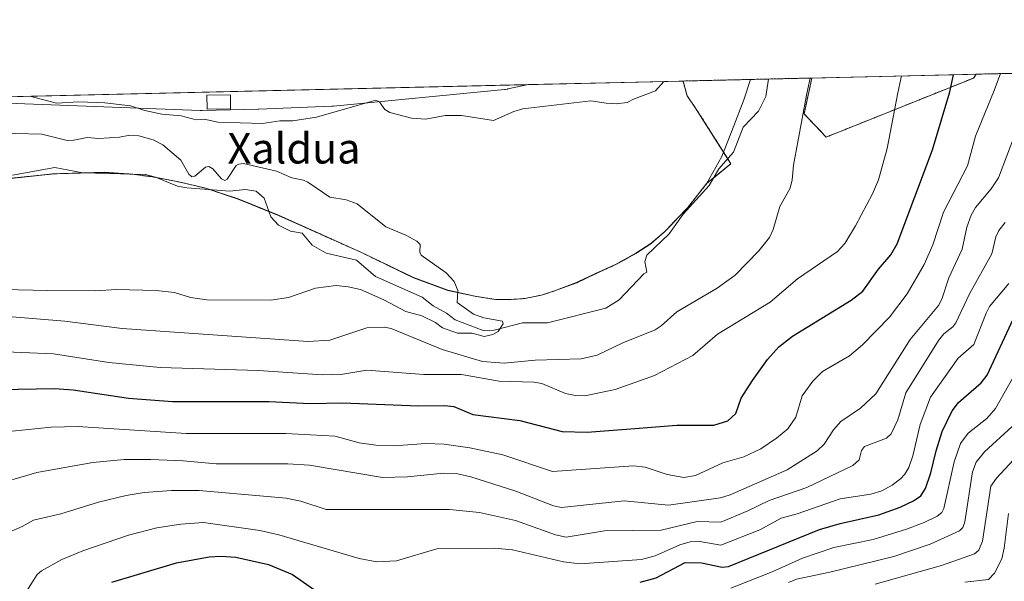
# Model space of a CAD drawing. Units: metres. Extents: x 658117 to 661592, y 4751073 to 4753465.
# Drawn here: x 660670 to 660929, y 4753318 to 4753465 of the extents above; entities that cross this region are included whole.
import ezdxf
from ezdxf.enums import TextEntityAlignment as Align

# ---------------------------------------------------------------- set-up
doc = ezdxf.new("R2010")
doc.units = ezdxf.units.M
doc.header["$MEASUREMENT"] = 0
doc.linetypes.add('TRAZOS', pattern=[0.75, 0.5, -0.25])
for name, color, linetype, lineweight in [('Arbolado forestal', 92, 'TRAZOS', 0), ('Arbolado forestal CxS', 92, 'Continuous', 0), ('Comarca CxS', 133, 'Continuous', 0), ('Comunidad Autónoma CxS', 142, 'Continuous', 0), ('Corriente natural lineal', 142, 'Continuous', 13), ('Curva de nivel maestra', 36, 'Continuous', 30), ('Curva de nivel normal', 36, 'Continuous', 0), ('Edificación', 1, 'Continuous', 13), ('Edificación Cxs', 1, 'Continuous', 13), ('Municipio', 9, 'Continuous', 13), ('Municipio CxS', 142, 'Continuous', 0), ('Núcleo urbano', 19, 'Continuous', 0), ('Núcleo urbano CxS', 19, 'Continuous', 0), ('Prado', 92, 'Continuous', 0), ('Prado CxS', 92, 'Continuous', 0), ('Provincia CxS', 1, 'Continuous', 0), ('Texto cartográfico', 19, 'Continuous', 0)]:
    doc.layers.add(name, color=color, linetype=linetype, lineweight=lineweight)
doc.styles.add('Arial', font='txt', dxfattribs={"height": 0.2})

# ---------------------------------------------------------------- blocks, each defined once
blk = doc.blocks.new('*U156')
at = {"layer": 'Prado CxS', "color": 92, "linetype": 'Continuous', "lineweight": 0}
blk.add_polyline3d([(660664.08, 4753443.61, 837.56), (660717.27, 4753441.54, 840.93), (660717.58, 4753441.53, 840.93), (660717.77, 4753441.54, 840.93), (660732.61, 4753441.89, 841.31), (660732.75, 4753441.89, 841.32), (660751.96, 4753442.69, 841.18), (660752.15, 4753442.7, 841.12), (660752.4, 4753442.72, 841.06), (660797.5, 4753447.1, 843.41), (660797.77, 4753447.13, 843.41), (660798.29, 4753447.22, 843.4), (660798.38, 4753447.24, 843.4), (660803.8, 4753448.38, 843.55), (660844.5, 4753449.33, 839.48), (660845.56, 4753445.45, 839.1), (660847.83, 4753442.21, 838.47), (660847.83, 4753442.21, 838.47), (660857.09, 4753427.55, 836.78), (660850.82, 4753422.4, 836.39), (660845.84, 4753416.12, 836.12), (660839.72, 4753409.67, 836.05), (660836.02, 4753406.48, 835.99), (660832.05, 4753403.92, 835.91), (660826.94, 4753401.06, 835.98), (660821.43, 4753398.57, 836.02), (660816.49, 4753396.21, 836.1), (660810.66, 4753394.02, 835.83), (660807.21, 4753392.94, 835.76), (660802.85, 4753392.03, 835.64), (660798.66, 4753391.75, 835.42), (660795.23, 4753391.74, 835.28), (660790.11, 4753392.56, 835.21), (660782.54, 4753394.18, 834.78), (660773.51, 4753397.52, 834.37), (660759.65, 4753404.23, 833.91), (660737.92, 4753413.94, 833.31), (660727.32, 4753418.23, 832.86), (660718.43, 4753421.19, 833.18), (660712.01, 4753422.67, 832.74), (660708.5, 4753423.39, 832.39), (660704.34, 4753424.14, 832.29), (660699.4, 4753424.78, 832.34), (660692.08, 4753425.27, 832.33), (660679.05, 4753424.9, 832.01), (660678.86, 4753424.9, 832.01), (660665.68, 4753423.51, 831.66)], dxfattribs=at)
blk = doc.blocks.new('*U159')
at = {"layer": 'Núcleo urbano CxS', "color": 19, "linetype": 'Continuous', "lineweight": 0}
blk.add_polyline3d([(660717.77, 4753441.54, 840.93), (660717.58, 4753441.53, 840.93), (660717.27, 4753441.54, 840.93), (660664.08, 4753443.61, 837.56), (660643.64, 4753444.21, 836.91), (660643.35, 4753444.22, 836.91), (660643.28, 4753444.23, 836.91), (660639.08, 4753444.54, 837.27), (660803.8, 4753448.38, 843.55), (660798.38, 4753447.24, 843.4), (660798.29, 4753447.22, 843.4), (660797.77, 4753447.13, 843.41), (660797.5, 4753447.1, 843.41), (660752.4, 4753442.72, 841.06), (660752.15, 4753442.7, 841.12), (660751.96, 4753442.69, 841.18), (660732.75, 4753441.89, 841.32), (660732.61, 4753441.89, 841.31), (660717.77, 4753441.54, 840.93)], close=True, dxfattribs=at)
blk = doc.blocks.new('*U165')
at = {"layer": 'Municipio CxS', "color": 142, "linetype": 'Continuous', "lineweight": 0}
blk.add_polyline3d([(660529.7974, 4753441.996, 828.6571), (660862.2636, 4753449.7418, 836.9062), (660860.534, 4753444.358, 836.8446), (660857.865, 4753437.531, 836.743), (660854.734, 4753429.419, 836.6867), (660854.734, 4753429.419, 836.6867), (660850.799, 4753422.418, 836.3908), (660845.819, 4753416.139, 836.1203), (660839.701, 4753409.689, 836.0495), (660836.004, 4753406.504, 835.9938), (660832.029, 4753403.942, 835.9102), (660826.921, 4753401.084, 835.9776), (660821.417, 4753398.592, 836.0194), (660816.474, 4753396.234, 836.1024), (660810.639, 4753394.04, 835.8358), (660807.194, 4753392.956, 835.7623), (660802.836, 4753392.052, 835.6457), (660798.648, 4753391.766, 835.4173), (660795.214, 4753391.763, 835.2794), (660790.096, 4753392.585, 835.2085), (660782.529, 4753394.202, 834.7798), (660773.499, 4753397.54, 834.3724), (660759.636, 4753404.248, 833.9099), (660737.902, 4753413.957, 833.314), (660727.309, 4753418.252, 832.8573), (660718.421, 4753421.215, 833.1853), (660711.993, 4753422.689, 832.7419), (660708.489, 4753423.407, 832.3908), (660704.325, 4753424.165, 832.2962), (660699.383, 4753424.802, 832.3408), (660692.063, 4753425.293, 832.3329), (660678.847, 4753424.92, 832.0114), (660665.67, 4753423.533, 831.659)], dxfattribs=at)
blk = doc.blocks.new('*U166')
at = {"layer": 'Municipio', "color": 9, "linetype": 'Continuous', "lineweight": 13}
blk.add_polyline3d([(660665.67, 4753423.53, 831.66), (660678.85, 4753424.92, 832.01), (660692.06, 4753425.29, 832.33), (660699.38, 4753424.8, 832.34), (660704.32, 4753424.17, 832.3), (660708.49, 4753423.41, 832.39), (660711.99, 4753422.69, 832.74), (660718.42, 4753421.22, 833.19), (660727.31, 4753418.25, 832.86), (660737.9, 4753413.96, 833.31), (660759.64, 4753404.25, 833.91), (660773.5, 4753397.54, 834.37), (660782.53, 4753394.2, 834.78), (660790.1, 4753392.59, 835.21), (660795.21, 4753391.76, 835.28), (660798.65, 4753391.77, 835.42), (660802.84, 4753392.05, 835.65), (660807.19, 4753392.96, 835.76), (660810.64, 4753394.04, 835.84), (660816.47, 4753396.23, 836.1), (660821.42, 4753398.59, 836.02), (660826.92, 4753401.08, 835.98), (660832.03, 4753403.94, 835.91), (660836, 4753406.5, 835.99), (660839.7, 4753409.69, 836.05), (660845.82, 4753416.14, 836.12), (660850.8, 4753422.42, 836.39), (660854.73, 4753429.42, 836.69), (660857.86, 4753437.53, 836.74), (660860.53, 4753444.36, 836.84), (660862.26, 4753449.74, 836.91)], dxfattribs=at)
blk = doc.blocks.new('*U167')
at = {"layer": 'Municipio', "color": 9, "linetype": 'Continuous', "lineweight": 13}
blk.add_polyline3d([(660665.67, 4753423.53, 831.66), (660678.85, 4753424.92, 832.01), (660692.06, 4753425.29, 832.33), (660699.38, 4753424.8, 832.34), (660704.32, 4753424.17, 832.3), (660708.49, 4753423.41, 832.39), (660711.99, 4753422.69, 832.74), (660718.42, 4753421.22, 833.19), (660727.31, 4753418.25, 832.86), (660737.9, 4753413.96, 833.31), (660759.64, 4753404.25, 833.91), (660773.5, 4753397.54, 834.37), (660782.53, 4753394.2, 834.78), (660790.1, 4753392.59, 835.21), (660795.21, 4753391.76, 835.28), (660798.65, 4753391.77, 835.42), (660802.84, 4753392.05, 835.65), (660807.19, 4753392.96, 835.76), (660810.64, 4753394.04, 835.84), (660816.47, 4753396.23, 836.1), (660821.42, 4753398.59, 836.02), (660826.92, 4753401.08, 835.98), (660832.03, 4753403.94, 835.91), (660836, 4753406.5, 835.99), (660839.7, 4753409.69, 836.05), (660845.82, 4753416.14, 836.12), (660850.8, 4753422.42, 836.39), (660854.73, 4753429.42, 836.69), (660857.86, 4753437.53, 836.74), (660860.53, 4753444.36, 836.84), (660862.26, 4753449.74, 836.91)], dxfattribs=at)
blk = doc.blocks.new('*U168')
at = {"layer": 'Curva de nivel normal', "color": 36, "linetype": 'Continuous', "lineweight": 0}
blk.add_polyline3d([(660664.98, 4753329.61, 865), (660670.43, 4753332.01, 865), (660673.35, 4753333.69, 865), (660680.55, 4753335.33, 865), (660690.46, 4753338.42, 865), (660697.8, 4753340.15, 865), (660702.56, 4753340.91, 865), (660709.75, 4753341.44, 865), (660717.06, 4753341.51, 865), (660739.91, 4753339.49, 865), (660743.84, 4753338.69, 865), (660750.47, 4753336.5, 865), (660768.14, 4753336.48, 865), (660782.96, 4753336.42, 865), (660790.89, 4753335.67, 865), (660800.33, 4753333.57, 865), (660810.88, 4753329.76, 865), (660813.71, 4753329.17, 865), (660823.81, 4753330.86, 865), (660838.77, 4753331.05, 865), (660848.27, 4753333.31, 865), (660854.44, 4753333.1, 865), (660861.62, 4753336.11, 865), (660867.21, 4753338.85, 865), (660877.1, 4753342.26, 865), (660889.27, 4753348.07, 865), (660890.95, 4753349.56, 865), (660891.49, 4753351.98, 865), (660892.31, 4753353.02, 865), (660898.14, 4753355.25, 865), (660899.36, 4753356.37, 865), (660901.08, 4753360.09, 865), (660903.24, 4753367.23, 865), (660911.78, 4753381, 865), (660913.26, 4753382.72, 865), (660915.57, 4753384.56, 865), (660916.36, 4753385.65, 865), (660919.99, 4753393.25, 865), (660925.91, 4753403.82, 865), (660926.92, 4753408.32, 865), (660927.67, 4753409.95, 865), (660929.37, 4753412.03, 865)], dxfattribs=at)
blk = doc.blocks.new('*U178')
at = {"layer": 'Curva de nivel normal', "color": 36, "linetype": 'Continuous', "lineweight": 0}
blk.add_polyline3d([(660928.17, 4753451.28, 855), (660926.49, 4753446.79, 855), (660921.56, 4753434.81, 855), (660919.48, 4753427.01, 855), (660913.17, 4753414.78, 855), (660910.33, 4753406.21, 855), (660908.06, 4753401.02, 855), (660903.58, 4753393.24, 855), (660898.89, 4753387.16, 855), (660891.76, 4753379.82, 855), (660888.36, 4753376.96, 855), (660881.21, 4753372.83, 855), (660878.74, 4753370.28, 855), (660875.92, 4753366.38, 855), (660874.19, 4753360.79, 855), (660872.11, 4753357.68, 855), (660869.16, 4753355.24, 855), (660865.04, 4753352.46, 855), (660860.54, 4753350.37, 855), (660854.98, 4753348.72, 855), (660847.75, 4753345.46, 855), (660844.76, 4753344.91, 855), (660840.34, 4753345.68, 855), (660834.56, 4753347.64, 855), (660831.45, 4753347.95, 855), (660810.1, 4753346.44, 855), (660797.01, 4753350.85, 855), (660788.35, 4753352.71, 855), (660781.58, 4753353.68, 855), (660776.73, 4753353.81, 855), (660768.42, 4753353.27, 855), (660763.55, 4753353.43, 855), (660759.17, 4753354.05, 855), (660752.86, 4753355.76, 855), (660739.88, 4753356.46, 855), (660713.63, 4753356.47, 855), (660685.03, 4753358.36, 855), (660678.02, 4753358.18, 855), (660667.75, 4753357.1, 855)], dxfattribs=at)
blk = doc.blocks.new('*U179')
at = {"layer": 'Curva de nivel normal', "color": 36, "linetype": 'Continuous', "lineweight": 0}
blk.add_polyline3d([(660872.28, 4753317.21, 885), (660874.44, 4753318.14, 885), (660883.18, 4753319.95, 885), (660900.07, 4753324.08, 885), (660909.62, 4753327.29, 885), (660917.36, 4753330.86, 885), (660918.19, 4753331.75, 885), (660918.76, 4753333.25, 885), (660920.75, 4753346.39, 885), (660921.76, 4753348.96, 885), (660923.9, 4753351.66, 885), (660931.24, 4753358.3, 885)], dxfattribs=at)
blk = doc.blocks.new('*U186')
at = {"layer": 'Curva de nivel normal', "color": 36, "linetype": 'Continuous', "lineweight": 0}
blk.add_polyline3d([(660930.24, 4753335.43, 895), (660929.14, 4753326.28, 895), (660928.51, 4753323.43, 895), (660926.59, 4753319.7, 895), (660924.98, 4753318.01, 895), (660918.77, 4753317.35, 895)], dxfattribs=at)
blk = doc.blocks.new('*U193')
at = {"layer": 'Curva de nivel normal', "color": 36, "linetype": 'Continuous', "lineweight": 0}
for points in [[(660657.01, 4753388.08, 840), (660681.62, 4753386.09, 840), (660696.7, 4753384.11, 840), (660745.74, 4753380.68, 840), (660751.47, 4753381.1, 840), (660761.2, 4753384.3, 840), (660765.87, 4753384.53, 840), (660767.62, 4753384.12, 840), (660781.05, 4753378.64, 840), (660791.67, 4753375.45, 840), (660797.39, 4753375.05, 840), (660805.55, 4753375.81, 840), (660817.71, 4753376.12, 840), (660821.9, 4753377.14, 840), (660828.69, 4753380.39, 840), (660837.16, 4753383.77, 840), (660838.76, 4753384.81, 840), (660842.88, 4753388.54, 840), (660853.54, 4753394.8, 840), (660858.24, 4753398.21, 840), (660864.52, 4753404.58, 840), (660867.28, 4753408.09, 840), (660868.28, 4753410.18, 840), (660870.05, 4753416.31, 840), (660872.7, 4753421.1, 840), (660873.29, 4753423.27, 840), (660873.59, 4753427.2, 840), (660877.05, 4753445.64, 840), (660877.4, 4753447.29, 840), (660877.97, 4753450.11, 840)], [(660839.48, 4753449.21, 840), (660837.21, 4753446.71, 840), (660831.45, 4753444.58, 840), (660829.81, 4753443.66, 840), (660826.9, 4753443.31, 840), (660824.24, 4753443.5, 840), (660820.2, 4753444.12, 840), (660802.27, 4753442.02, 840), (660799.9, 4753441.31, 840), (660794.6, 4753438.92, 840), (660786.17, 4753440.28, 840), (660781.8, 4753440.27, 840), (660776.7, 4753439.29, 840), (660773, 4753439.5, 840), (660767.3, 4753441.06, 840), (660765.97, 4753441.85, 840), (660765.05, 4753443.03, 840), (660764.52, 4753443.85, 840), (660763.55, 4753444.27, 840), (660758.61, 4753442.88, 840), (660747.94, 4753439.84, 840), (660741.74, 4753438.83, 840), (660738.24, 4753438.86, 840), (660733.74, 4753438.11, 840), (660721.95, 4753438.48, 840), (660718.35, 4753439.32, 840), (660716.19, 4753439.08, 840), (660712.31, 4753440.2, 840), (660707.17, 4753440.62, 840), (660702.73, 4753441.58, 840), (660698.95, 4753442.76, 840), (660692.18, 4753443.55, 840), (660685.34, 4753443.85, 840), (660679.47, 4753443.47, 840), (660672.41, 4753445.32, 840)]]:
    blk.add_polyline3d(points, dxfattribs=at)
blk = doc.blocks.new('*U205')
at = {"layer": 'Curva de nivel normal', "color": 36, "linetype": 'Continuous', "lineweight": 0}
blk.add_polyline3d([(660671.03, 4753314.07, 870), (660674.33, 4753319.36, 870), (660675.51, 4753320.35, 870), (660680.82, 4753323.29, 870), (660686.36, 4753325.61, 870), (660698.37, 4753329.67, 870), (660705.86, 4753331.62, 870), (660712.22, 4753332.6, 870), (660718.18, 4753333.04, 870), (660733.04, 4753330.95, 870), (660737.99, 4753329.82, 870), (660759.15, 4753323.52, 870), (660763.82, 4753322.69, 870), (660769.02, 4753322.98, 870), (660779.64, 4753326.06, 870), (660794.81, 4753326.3, 870), (660799.58, 4753325.88, 870), (660813.02, 4753322.65, 870), (660817.37, 4753322.14, 870), (660833.6, 4753323.29, 870), (660837.14, 4753324.28, 870), (660843.7, 4753327.15, 870), (660846.39, 4753327.91, 870), (660848.95, 4753327.99, 870), (660854.51, 4753327.05, 870), (660864.71, 4753331.15, 870), (660870.36, 4753334.18, 870), (660874.62, 4753335.36, 870), (660885.87, 4753339.26, 870), (660894, 4753340.49, 870), (660896.9, 4753341.41, 870), (660899.62, 4753342.89, 870), (660901.81, 4753344.58, 870), (660902.97, 4753345.77, 870), (660904.02, 4753347.53, 870), (660905.08, 4753350.61, 870), (660906.96, 4753358.88, 870), (660909.74, 4753366.02, 870), (660917.03, 4753376.29, 870), (660921.14, 4753379.92, 870), (660924.35, 4753388.22, 870), (660925.29, 4753389.9, 870), (660930.37, 4753395.99, 870)], dxfattribs=at)
blk = doc.blocks.new('*U213')
at = {"layer": 'Curva de nivel normal', "color": 36, "linetype": 'Continuous', "lineweight": 0}
blk.add_polyline3d([(660902.07, 4753450.67, 845), (660901.65, 4753448.69, 845), (660901.13, 4753446.2, 845), (660898.28, 4753431.57, 845), (660896, 4753423.28, 845), (660894.41, 4753419.6, 845), (660889.94, 4753411.16, 845), (660887.15, 4753406.54, 845), (660885.21, 4753404.4, 845), (660874.63, 4753397.19, 845), (660867.46, 4753391.08, 845), (660853.62, 4753382.64, 845), (660847.1, 4753377.07, 845), (660837, 4753371.72, 845), (660826.59, 4753368.03, 845), (660818.65, 4753366.37, 845), (660816.18, 4753366.46, 845), (660813.58, 4753367.02, 845), (660807.32, 4753369.62, 845), (660805.21, 4753370.04, 845), (660796.1, 4753370.28, 845), (660786.18, 4753372, 845), (660776.23, 4753372, 845), (660761.23, 4753373.19, 845), (660754.9, 4753372.12, 845), (660749.41, 4753371.96, 845), (660732.62, 4753373.1, 845), (660706.74, 4753373.9, 845), (660693.22, 4753375.21, 845), (660678.63, 4753377.47, 845), (660661.89, 4753378.19, 845)], dxfattribs=at)
blk = doc.blocks.new('*U215')
at = {"layer": 'Curva de nivel normal', "color": 36, "linetype": 'Continuous', "lineweight": 0}
blk.add_polyline3d([(660657.64, 4753394.6, 835), (660677.07, 4753394.14, 835), (660689.83, 4753394.1, 835), (660695.18, 4753394.39, 835), (660705.66, 4753394.11, 835), (660710.53, 4753393.6, 835), (660714.75, 4753392.29, 835), (660719.07, 4753391.7, 835), (660735.92, 4753391.61, 835), (660740.53, 4753392.34, 835), (660747.7, 4753394.8, 835), (660753.14, 4753395.43, 835), (660756.27, 4753395.15, 835), (660759.53, 4753394.38, 835), (660765.66, 4753391.66, 835), (660771.47, 4753388.61, 835), (660775.71, 4753387.49, 835), (660779.32, 4753385.71, 835), (660781.14, 4753384.31, 835), (660785.11, 4753382.9, 835), (660788.95, 4753382.87, 835), (660792.14, 4753382, 835), (660794.38, 4753382.53, 835), (660795.82, 4753383.39, 835), (660797.15, 4753385.37, 835), (660796.93, 4753386.05, 835), (660792.05, 4753386.95, 835), (660789.28, 4753387.88, 835), (660784.99, 4753391.01, 835), (660785.14, 4753394.16, 835), (660784.24, 4753396.55, 835), (660782.14, 4753398.82, 835), (660775.55, 4753403.45, 835), (660775.2, 4753404.21, 835), (660775.23, 4753406.23, 835), (660774.38, 4753407.13, 835), (660771.46, 4753408.75, 835), (660766.23, 4753410.94, 835), (660758.64, 4753416.94, 835), (660755.73, 4753418, 835), (660751.48, 4753418.69, 835), (660745.61, 4753422.71, 835), (660744.52, 4753423.22, 835), (660741.47, 4753423.82, 835), (660737.4, 4753425.6, 835), (660728.73, 4753427.59, 835), (660727.46, 4753427.46, 835), (660726.81, 4753427.06, 835), (660724.37, 4753423.47, 835), (660723.81, 4753423.08, 835), (660722.92, 4753423.52, 835), (660720.61, 4753426.19, 835), (660719.61, 4753426.83, 835), (660718.72, 4753426.62, 835), (660715.89, 4753424.24, 835), (660715.13, 4753424.05, 835), (660714.33, 4753424.82, 835), (660712.23, 4753428.52, 835), (660707.41, 4753432.55, 835), (660704.93, 4753433.8, 835), (660701.1, 4753434.87, 835), (660698.75, 4753435.07, 835), (660696, 4753434.58, 835), (660690.56, 4753434.21, 835), (660687.5, 4753434.45, 835), (660683.96, 4753433.72, 835), (660682.22, 4753433.67, 835), (660675.57, 4753435.34, 835), (660661.64, 4753435.7, 835)], dxfattribs=at)
blk = doc.blocks.new('*U217')
at = {"layer": 'Curva de nivel normal', "color": 36, "linetype": 'Continuous', "lineweight": 0}
blk.add_polyline3d([(660661.62, 4753342.48, 860), (660674.22, 4753346.18, 860), (660688.98, 4753348.8, 860), (660697.25, 4753349.62, 860), (660704.32, 4753349.66, 860), (660712.85, 4753349.31, 860), (660721.54, 4753348.52, 860), (660740.38, 4753348.48, 860), (660746.08, 4753348.13, 860), (660765.29, 4753344.85, 860), (660771.88, 4753345.08, 860), (660781.42, 4753346.05, 860), (660785.16, 4753345.88, 860), (660788.61, 4753345.06, 860), (660800.42, 4753341.27, 860), (660810.41, 4753337.43, 860), (660812.49, 4753336.97, 860), (660828.98, 4753338.78, 860), (660840.65, 4753337.62, 860), (660854.34, 4753339.56, 860), (660856.93, 4753340.29, 860), (660871.97, 4753346.87, 860), (660879.89, 4753351.95, 860), (660881.67, 4753353.64, 860), (660884.15, 4753357.49, 860), (660886.1, 4753359.68, 860), (660891.24, 4753363.12, 860), (660895.33, 4753366.94, 860), (660904.37, 4753381.22, 860), (660911.83, 4753390.24, 860), (660912.68, 4753391.89, 860), (660914.51, 4753397.47, 860), (660918.08, 4753405.04, 860), (660919.27, 4753410.85, 860), (660920.4, 4753413.99, 860), (660921.56, 4753415.97, 860), (660925.7, 4753420.93, 860), (660927.62, 4753423.84, 860), (660936.43, 4753447.02, 860)], dxfattribs=at)
blk = doc.blocks.new('*U228')
at = {"layer": 'Curva de nivel maestra', "color": 36, "linetype": 'Continuous', "lineweight": 30}
blk.add_polyline3d([(660664.45, 4753368.1, 850), (660678.95, 4753368.34, 850), (660683.86, 4753367.99, 850), (660698.38, 4753365.78, 850), (660710.02, 4753364.94, 850), (660735.38, 4753364.88, 850), (660746.25, 4753364.37, 850), (660754.75, 4753364.58, 850), (660774.84, 4753363.74, 850), (660781.79, 4753363.88, 850), (660784.15, 4753363.55, 850), (660789.15, 4753361.5, 850), (660801.55, 4753359.91, 850), (660812.67, 4753357, 850), (660819.21, 4753356.86, 850), (660831.82, 4753357.78, 850), (660842.9, 4753358.72, 850), (660852.65, 4753358.64, 850), (660856.34, 4753359.83, 850), (660858.4, 4753361.73, 850), (660859.79, 4753365.77, 850), (660862.77, 4753370.4, 850), (660866.8, 4753375.99, 850), (660869.75, 4753379.29, 850), (660873.33, 4753382.09, 850), (660888.84, 4753391.56, 850), (660891.87, 4753394, 850), (660896.02, 4753399.81, 850), (660899.22, 4753403.58, 850), (660900.93, 4753406.47, 850), (660910.22, 4753431.18, 850), (660914.8, 4753446.52, 850), (660915.75, 4753450.99, 850)], dxfattribs=at)
blk = doc.blocks.new('*U233')
at = {"layer": 'Curva de nivel maestra', "color": 36, "linetype": 'Continuous', "lineweight": 30}
for points in [[(660693.99, 4753317.29, 875), (660711.01, 4753322.39, 875), (660719.69, 4753324.01, 875), (660722.78, 4753324.17, 875), (660726.64, 4753323.88, 875), (660735.26, 4753321.97, 875), (660741.64, 4753319.36, 875), (660748.26, 4753314.68, 875)], [(660833.18, 4753317.34, 875), (660837.4, 4753318.44, 875), (660845.04, 4753322.47, 875), (660849.38, 4753322.43, 875), (660854.84, 4753321.23, 875), (660856.48, 4753321.48, 875), (660880.5, 4753331.18, 875), (660885.9, 4753332.78, 875), (660896.08, 4753335.05, 875), (660901.72, 4753337.07, 875), (660905.22, 4753338.74, 875), (660907.14, 4753340.08, 875), (660908.41, 4753342.02, 875), (660909.82, 4753346.13, 875), (660911.24, 4753351.88, 875), (660912.75, 4753357.03, 875), (660915.43, 4753362.48, 875), (660917.05, 4753364.67, 875), (660923.05, 4753369.84, 875), (660924.62, 4753371.81, 875), (660931.62, 4753386.75, 875)]]:
    blk.add_polyline3d(points, dxfattribs=at)

msp = doc.modelspace()

# ---------------------------------------------------------------- linework, layer by layer
at = {"layer": 'Arbolado forestal', "color": 92, "linetype": 'TRAZOS', "lineweight": 0}
for points in [[(660921.74, 4753451.13, 852.02), (661378.69, 4753461.77, 1000), (661537.78, 4753465.48, 1006.75), (661541.7, 4753299.25, 1081.05), (661541.72, 4753298.27, 1081.53), (661541.74, 4753297.29, 1082.01), (661545.59, 4753134.18, 1153.73)], [(660665.68, 4753423.51, 831.66), (660678.86, 4753424.9, 832.01), (660679.05, 4753424.9, 832.01), (660687.73, 4753425.15, 832.12), (660692.08, 4753425.27, 832.33), (660697.96, 4753424.87, 832.36), (660699.4, 4753424.78, 832.34), (660704.34, 4753424.14, 832.29), (660706.09, 4753423.82, 832.26), (660708.5, 4753423.39, 832.39), (660712.01, 4753422.67, 832.74), (660718.43, 4753421.19, 833.18), (660719.85, 4753420.71, 832.98), (660727.32, 4753418.23, 832.86), (660735.4, 4753414.96, 833.22), (660737.92, 4753413.94, 833.31), (660759.65, 4753404.23, 833.91), (660773.51, 4753397.52, 834.37), (660782.54, 4753394.18, 834.78), (660790.11, 4753392.56, 835.21), (660795.23, 4753391.74, 835.28), (660798.66, 4753391.75, 835.42), (660802.85, 4753392.03, 835.64), (660807.21, 4753392.94, 835.76), (660810.66, 4753394.02, 835.83), (660816.49, 4753396.21, 836.1), (660821.43, 4753398.57, 836.02), (660826.93, 4753401.06, 835.98), (660832.05, 4753403.92, 835.91), (660836.02, 4753406.48, 835.99), (660839.71, 4753409.67, 836.05), (660845.83, 4753416.12, 836.12), (660850.81, 4753422.4, 836.39), (660852.6, 4753423.86, 836.47), (660857.09, 4753427.55, 836.78), (660856.27, 4753428.85, 836.68), (660847.83, 4753442.21, 838.47), (660845.56, 4753445.45, 839.1), (660844.5, 4753449.33, 839.48)], [(660844.5, 4753449.33, 839.48), (660866.99, 4753449.85, 836.81), (660878.47, 4753450.12, 840.12)], [(660878.47, 4753450.12, 840.12), (660876.38, 4753440.69, 839.99), (660882.23, 4753434.56, 841.44), (660921.08, 4753450.12, 851.88), (660921.74, 4753451.13, 852.02)]]:
    msp.add_polyline3d(points, dxfattribs=at)
at = {"layer": 'Arbolado forestal CxS', "color": 92, "linetype": 'Continuous', "lineweight": 0}
msp.add_polyline3d([(660665.68, 4753423.51, 831.66), (660678.86, 4753424.9, 832.01), (660679.05, 4753424.9, 832.01), (660692.08, 4753425.27, 832.33), (660699.4, 4753424.78, 832.34), (660704.34, 4753424.14, 832.29), (660708.5, 4753423.39, 832.39), (660712.01, 4753422.67, 832.74), (660718.43, 4753421.19, 833.18), (660727.32, 4753418.23, 832.86), (660737.92, 4753413.94, 833.31), (660759.65, 4753404.23, 833.91), (660773.51, 4753397.52, 834.37), (660782.54, 4753394.18, 834.78), (660790.11, 4753392.56, 835.21), (660795.23, 4753391.74, 835.28), (660798.66, 4753391.75, 835.42), (660802.85, 4753392.03, 835.64), (660807.21, 4753392.94, 835.76), (660810.66, 4753394.02, 835.83), (660816.49, 4753396.21, 836.1), (660821.43, 4753398.57, 836.02), (660826.94, 4753401.06, 835.98), (660832.05, 4753403.92, 835.91), (660836.02, 4753406.48, 835.99), (660839.72, 4753409.67, 836.05), (660845.84, 4753416.12, 836.12), (660850.82, 4753422.4, 836.39), (660857.09, 4753427.55, 836.78), (660847.83, 4753442.21, 838.47), (660845.56, 4753445.45, 839.1), (660844.5, 4753449.33, 839.48), (660878.48, 4753450.12, 840.12), (660876.38, 4753440.69, 839.99), (660882.23, 4753434.56, 841.44), (660921.08, 4753450.11, 851.88), (660921.74, 4753451.13, 852.02), (661537.78, 4753465.48, 1006.75)], dxfattribs=at)
at = {"layer": 'Comarca CxS', "color": 133, "linetype": 'Continuous', "lineweight": 0}
msp.add_polyline3d([(661592.31, 4751152.16, 1212.4), (658190.44, 4751072.93, 1002.12), (658137.06, 4753386.25, 882.05), (661537.78, 4753465.48, 1006.75), (661592.31, 4751152.16, 1212.4)], close=True, dxfattribs=at)
at = {"layer": 'Comunidad Autónoma CxS', "color": 142, "linetype": 'Continuous', "lineweight": 0}
msp.add_polyline3d([(661592.31, 4751152.16, 1212.4), (658190.44, 4751072.93, 1002.12), (658137.06, 4753386.25, 882.05), (658579.07, 4753396.55, 892.97), (660450.42, 4753440.15, 827.36), (660529.8, 4753442, 828.66), (660862.26, 4753449.74, 836.91), (661537.78, 4753465.48, 1006.75), (661592.31, 4751152.16, 1212.4)], close=True, dxfattribs=at)
at = {"layer": 'Corriente natural lineal', "color": 142, "linetype": 'Continuous', "lineweight": 13}
msp.add_polyline3d([(660866.99, 4753449.85, 836.81), (660866.34, 4753445.26, 836.81), (660864.41, 4753441.36, 836.89), (660860.33, 4753437.19, 836.72), (660857.8, 4753430.61, 836.78), (660853.96, 4753426.2, 836.62), (660851.38, 4753421.77, 836.4), (660844.58, 4753414.22, 836.12), (660840.83, 4753409.06, 836.03), (660834.95, 4753403.42, 835.92), (660834.44, 4753401.81, 835.89), (660835, 4753399, 835.85), (660834.18, 4753398.54, 835.84), (660827.68, 4753391.65, 835.76), (660824.14, 4753389.47, 835.61), (660808.79, 4753385.67, 835.41), (660802.23, 4753385.63, 835.17), (660794.76, 4753383.67, 834.88), (660791.83, 4753383.63, 834.82), (660784.49, 4753386.41, 834.73), (660782.21, 4753388.16, 834.52), (660778.69, 4753390.09, 834.54), (660775.79, 4753392.39, 834.45), (660763.46, 4753397.81, 834.12), (660758.49, 4753402.11, 833.84), (660750.45, 4753404.02, 833.54), (660746.78, 4753406.11, 833.69), (660744.17, 4753409.28, 833.57), (660741.05, 4753409.82, 833.49), (660737.93, 4753411.36, 833.4), (660735.91, 4753413.52, 833.28), (660734.14, 4753418.51, 833.02), (660732, 4753420.35, 833.12), (660729.16, 4753420.77, 833.05), (660725.07, 4753420.3, 832.92), (660713.77, 4753421.19, 832.86), (660711.3, 4753421.67, 832.54), (660705.55, 4753424.04, 832.29), (660702.89, 4753424.74, 832.35), (660686.38, 4753425.18, 832.06), (660678.98, 4753426.52, 832.09), (660667.86, 4753424.53, 831.77)], dxfattribs=at)
at = {"layer": 'Curva de nivel normal', "color": 36, "linetype": 'Continuous', "lineweight": 0}
for points in [[(660857.08, 4753315.78, 880), (660867.95, 4753320, 880), (660876.01, 4753323.65, 880), (660884.22, 4753326.42, 880), (660894.59, 4753328.6, 880), (660903.36, 4753331.29, 880), (660908.06, 4753333, 880), (660911.45, 4753334.67, 880), (660912.7, 4753335.67, 880), (660913.26, 4753336.75, 880), (660915.98, 4753348.98, 880), (660917.57, 4753353.84, 880), (660919.67, 4753356.55, 880), (660924.51, 4753360.45, 880), (660926.8, 4753363.09, 880), (660934.07, 4753375.81, 880)], [(660895.09, 4753316.76, 890), (660912.63, 4753321.69, 890), (660921.32, 4753324.78, 890), (660922.48, 4753325.75, 890), (660923.41, 4753328.14, 890), (660925.64, 4753342.65, 890), (660927.08, 4753344.75, 890), (660936.15, 4753354.45, 890)]]:
    msp.add_polyline3d(points, dxfattribs=at)
at = {"layer": 'Edificación', "color": 1, "linetype": 'Continuous', "lineweight": 13}
msp.add_polyline3d([(660725.31, 4753442, 842.75), (660719.11, 4753441.89, 843.99), (660719.11, 4753441.96, 844.09), (660719.05, 4753445.58, 844.56), (660725.25, 4753445.68, 843.98), (660725.31, 4753442.11, 842.9), (660725.31, 4753442, 842.75)], dxfattribs=at)
at = {"layer": 'Edificación Cxs', "color": 1, "linetype": 'Continuous', "lineweight": 13}
msp.add_polyline3d([(660725.31, 4753442, 842.75), (660719.11, 4753441.89, 843.99), (660719.11, 4753441.96, 844.09), (660719.05, 4753445.58, 844.56), (660725.25, 4753445.68, 843.98), (660725.31, 4753442.11, 842.9), (660725.31, 4753442, 842.75)], close=True, dxfattribs=at)
at = {"layer": 'Municipio CxS', "color": 142, "linetype": 'Continuous', "lineweight": 0}
msp.add_polyline3d([(660665.67, 4753423.53, 831.66), (660678.85, 4753424.92, 832.01), (660692.06, 4753425.29, 832.33), (660699.38, 4753424.8, 832.34), (660704.32, 4753424.17, 832.3), (660708.49, 4753423.41, 832.39), (660711.99, 4753422.69, 832.74), (660718.42, 4753421.21, 833.19), (660727.31, 4753418.25, 832.86), (660737.9, 4753413.96, 833.31), (660759.64, 4753404.25, 833.91), (660773.5, 4753397.54, 834.37), (660782.53, 4753394.2, 834.78), (660790.1, 4753392.59, 835.21), (660795.21, 4753391.76, 835.28), (660798.65, 4753391.77, 835.42), (660802.84, 4753392.05, 835.65), (660807.19, 4753392.96, 835.76), (660810.64, 4753394.04, 835.84), (660816.47, 4753396.23, 836.1), (660821.42, 4753398.59, 836.02), (660826.92, 4753401.08, 835.98), (660832.03, 4753403.94, 835.91), (660836, 4753406.5, 835.99), (660839.7, 4753409.69, 836.05), (660845.82, 4753416.14, 836.12), (660850.8, 4753422.42, 836.39), (660854.73, 4753429.42, 836.69), (660857.87, 4753437.53, 836.74), (660860.53, 4753444.36, 836.84), (660862.26, 4753449.74, 836.91), (661537.78, 4753465.48, 1006.75)], dxfattribs=at)
at = {"layer": 'Núcleo urbano', "color": 19, "linetype": 'Continuous', "lineweight": 0}
for points in [[(660639.08, 4753444.54, 837.26), (660803.8, 4753448.38, 843.55)], [(660639.08, 4753444.54, 837.26), (660643.28, 4753444.23, 836.91), (660643.35, 4753444.22, 836.91), (660643.64, 4753444.21, 836.91), (660664.08, 4753443.61, 837.56), (660717.27, 4753441.54, 840.93), (660717.58, 4753441.53, 840.93), (660717.77, 4753441.54, 840.93), (660732.6, 4753441.89, 841.31), (660732.75, 4753441.89, 841.32), (660751.96, 4753442.69, 841.18), (660752.15, 4753442.7, 841.12), (660752.4, 4753442.72, 841.06), (660797.5, 4753447.1, 843.41), (660797.77, 4753447.13, 843.41), (660798.29, 4753447.22, 843.4), (660798.38, 4753447.24, 843.4), (660803.8, 4753448.38, 843.55)]]:
    msp.add_polyline3d(points, dxfattribs=at)
at = {"layer": 'Prado', "color": 92, "linetype": 'Continuous', "lineweight": 0}
for points in [[(660665.68, 4753423.51, 831.66), (660678.86, 4753424.9, 832.01), (660679.05, 4753424.9, 832.01), (660687.73, 4753425.15, 832.12), (660692.08, 4753425.27, 832.33), (660697.96, 4753424.87, 832.36), (660699.4, 4753424.78, 832.34), (660704.34, 4753424.14, 832.29), (660706.09, 4753423.82, 832.26), (660708.5, 4753423.39, 832.39), (660712.01, 4753422.67, 832.74), (660718.43, 4753421.19, 833.18), (660719.85, 4753420.71, 832.98), (660727.32, 4753418.23, 832.86), (660735.4, 4753414.96, 833.22), (660737.92, 4753413.94, 833.31), (660759.65, 4753404.23, 833.91), (660773.51, 4753397.52, 834.37), (660782.54, 4753394.18, 834.78), (660790.11, 4753392.56, 835.21), (660795.23, 4753391.74, 835.28), (660798.66, 4753391.75, 835.42), (660802.85, 4753392.03, 835.64), (660807.21, 4753392.94, 835.76), (660810.66, 4753394.02, 835.83), (660816.49, 4753396.21, 836.1), (660821.43, 4753398.57, 836.02), (660826.93, 4753401.06, 835.98), (660832.05, 4753403.92, 835.91), (660836.02, 4753406.48, 835.99), (660839.71, 4753409.67, 836.05), (660845.83, 4753416.12, 836.12), (660850.81, 4753422.4, 836.39), (660852.6, 4753423.86, 836.47), (660857.09, 4753427.55, 836.78), (660856.27, 4753428.85, 836.68), (660847.83, 4753442.21, 838.47), (660845.56, 4753445.45, 839.1), (660844.5, 4753449.33, 839.48)], [(660803.8, 4753448.38, 843.55), (660844.5, 4753449.33, 839.48)], [(660878.47, 4753450.12, 840.12), (660876.38, 4753440.69, 839.99), (660882.23, 4753434.56, 841.44), (660921.08, 4753450.12, 851.88), (660921.74, 4753451.13, 852.02)], [(660878.47, 4753450.12, 840.12), (660921.74, 4753451.13, 852.02)], [(660639.08, 4753444.54, 837.26), (660643.28, 4753444.23, 836.91), (660643.35, 4753444.22, 836.91), (660643.64, 4753444.21, 836.91), (660664.08, 4753443.61, 837.56), (660717.27, 4753441.54, 840.93), (660717.58, 4753441.53, 840.93), (660717.77, 4753441.54, 840.93), (660732.6, 4753441.89, 841.31), (660732.75, 4753441.89, 841.32), (660751.96, 4753442.69, 841.18), (660752.15, 4753442.7, 841.12), (660752.4, 4753442.72, 841.06), (660797.5, 4753447.1, 843.41), (660797.77, 4753447.13, 843.41), (660798.29, 4753447.22, 843.4), (660798.38, 4753447.24, 843.4), (660803.8, 4753448.38, 843.55)]]:
    msp.add_polyline3d(points, dxfattribs=at)
at = {"layer": 'Prado CxS', "color": 92, "linetype": 'Continuous', "lineweight": 0}
msp.add_polyline3d([(660878.48, 4753450.12, 840.12), (660921.74, 4753451.13, 852.02), (660921.08, 4753450.11, 851.88), (660882.23, 4753434.56, 841.44), (660876.38, 4753440.69, 839.99), (660878.48, 4753450.12, 840.12)], close=True, dxfattribs=at)
at = {"layer": 'Provincia CxS', "color": 1, "linetype": 'Continuous', "lineweight": 0}
msp.add_polyline3d([(661592.31, 4751152.16, 1212.4), (658190.44, 4751072.93, 1002.12), (658165.71, 4752144.56, 1110.84), (658137.06, 4753386.25, 882.05), (661537.78, 4753465.48, 1006.75), (661560.4, 4752506.05, 1039.92), (661592.31, 4751152.16, 1212.4)], close=True, dxfattribs=at)

# ---------------------------------------------------------------- block references
at = {"layer": 'Curva de nivel maestra', "color": 36, "linetype": 'Continuous', "lineweight": 30}
for name in ['*U233', '*U228']:
    msp.add_blockref(name, (0, 0), dxfattribs=at)
at = {"layer": 'Curva de nivel normal', "color": 36, "linetype": 'Continuous', "lineweight": 0}
for name in ['*U205', '*U168', '*U217', '*U179', '*U186', '*U178', '*U213', '*U193', '*U215']:
    msp.add_blockref(name, (0, 0), dxfattribs=at)
at = {"layer": 'Municipio', "color": 9, "linetype": 'Continuous', "lineweight": 13}
for name in ['*U166', '*U167']:
    msp.add_blockref(name, (0, 0), dxfattribs=at)
at = {"layer": 'Municipio CxS', "color": 142, "linetype": 'Continuous', "lineweight": 0}
msp.add_blockref('*U165', (0, 0), dxfattribs=at)
at = {"layer": 'Núcleo urbano CxS', "color": 19, "linetype": 'Continuous', "lineweight": 0}
msp.add_blockref('*U159', (0, 0), dxfattribs=at)
at = {"layer": 'Prado CxS', "color": 92, "linetype": 'Continuous', "lineweight": 0}
msp.add_blockref('*U156', (0, 0), dxfattribs=at)

# ---------------------------------------------------------------- texts
at = {"layer": 'Texto cartográfico', "color": 19, "linetype": 'Continuous', "lineweight": 0, "style": 'Arial'}
msp.add_text('Xaldua', height=8, dxfattribs=at).set_placement((660742.02, 4753431.6), align=Align.MIDDLE_CENTER)

doc.saveas('drawing.dxf')
